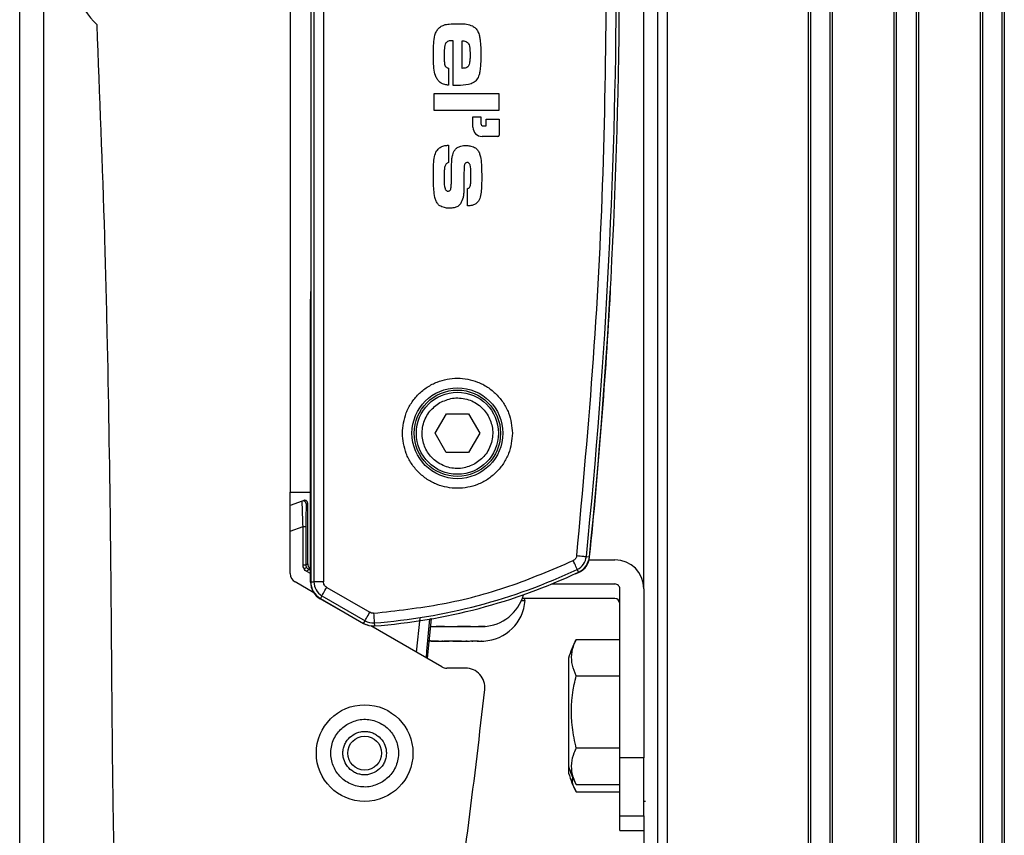
# Model space of a CAD drawing. Extents: x 7 to 204, y 5 to 279.
# Drawn here: x 151 to 164, y 83 to 93 of the extents above; entities that cross this region are included whole.
import ezdxf

# ---------------------------------------------------------------- set-up
doc = ezdxf.new("R2010")
doc.units = 0
doc.linetypes.add('SLD-SOLID', pattern=[0])
doc.layers.get('0').update_dxf_attribs({"linetype": 'CONTINUOUS'})

msp = doc.modelspace()

# ---------------------------------------------------------------- linework, layer by layer
at = {"color": 0, "linetype": 'SLD-SOLID'}
for p, q in [((159.582, 140.138), (159.582, 69.487)), ((159.706, 140.136), (159.706, 69.487)), ((161.533, 73.175), (161.533, 139.896)), ((161.563, 73.177), (161.563, 139.889)), ((161.812, 139.824), (161.812, 73.196)), ((161.841, 139.815), (161.841, 73.198)), ((162.645, 73.233), (162.645, 139.544)), ((162.675, 73.234), (162.675, 139.532)), ((162.926, 139.43), (162.926, 73.234)), ((162.956, 139.418), (162.956, 73.233)), ((163.76, 73.198), (163.76, 139.147)), ((163.789, 73.196), (163.789, 139.139)), ((164.037, 139.073), (164.037, 73.177)), ((164.068, 139.066), (164.068, 73.175)), ((151.331, 67.193), (151.331, 120.943)), ((151.643, 67.193), (151.643, 120.943)), ((159.406, 85.881), (159.406, 102.256)), ((155.096, 101.978), (155.096, 85.971)), ((155.136, 101.978), (155.136, 85.971)), ((155.261, 101.978), (155.261, 85.971)), ((154.831, 101.756), (154.831, 87.131)), ((156.937, 92.391), (156.937, 92.969)), ((157.053, 92.612), (157.053, 92.969)), ((156.879, 92.615), (156.879, 92.395)), ((156.694, 92.066), (156.694, 92.286)), ((156.694, 92.286), (157.527, 92.286)), ((157.527, 92.286), (157.527, 92.066)), ((157.527, 92.066), (156.694, 92.066)), ((157.194, 91.987), (157.296, 91.987)), ((157.194, 91.85), (157.194, 91.987)), ((157.296, 91.987), (157.296, 91.901)), ((157.33, 91.867), (157.365, 91.867)), ((157.365, 91.867), (157.365, 91.953)), ((157.365, 91.953), (157.535, 91.953)), ((157.535, 91.953), (157.535, 91.748)), ((157.518, 91.731), (157.313, 91.731)), ((156.879, 91.618), (156.879, 91.393)), ((157.122, 90.832), (157.122, 91.057)), ((155.093, 85.968), (155.093, 89.629)), ((156.704, 87.894), (156.85, 88.144)), ((156.85, 88.144), (157.138, 88.143)), ((157.138, 88.143), (157.282, 87.892)), ((156.848, 87.644), (156.704, 87.894)), ((157.282, 87.892), (157.136, 87.643)), ((157.136, 87.643), (156.848, 87.644)), ((154.831, 86.078), (154.831, 87.131)), ((154.831, 87.131), (155.096, 87.131)), ((154.986, 87.016), (154.831, 86.96)), ((155.005, 87.023), (154.986, 87.016)), ((155.036, 86.981), (155.056, 86.988)), ((155.056, 86.203), (155.056, 86.988)), ((154.831, 86.627), (154.996, 86.688)), ((154.996, 86.688), (155.034, 86.688)), ((154.996, 86.19), (154.996, 86.688)), ((155.034, 86.688), (155.034, 86.19)), ((158.661, 86.299), (158.701, 86.295)), ((158.697, 86.256), (159.031, 86.256)), ((154.996, 86.19), (155.034, 86.19)), ((155.034, 86.19), (155.056, 86.203)), ((155.087, 86.149), (155.065, 86.136)), ((155.093, 86.12), (155.065, 86.136)), ((155.087, 86.149), (155.093, 86.145)), ((158.56, 86.097), (158.543, 86.133)), ((155.093, 86.077), (155.046, 86.104)), ((155.134, 85.83), (154.893, 85.97)), ((155.096, 85.971), (155.136, 85.971)), ((155.261, 85.971), (155.136, 85.971)), ((155.302, 85.899), (155.861, 85.577)), ((159.031, 85.943), (158.212, 85.943)), ((159.093, 83.693), (159.093, 85.881)), ((159.406, 85.881), (159.406, 83.693)), ((155.781, 85.426), (155.218, 85.751)), ((155.239, 85.791), (155.22, 85.757)), ((155.22, 85.757), (155.779, 85.434)), ((155.239, 85.791), (155.798, 85.469)), ((157.82, 85.729), (157.867, 85.729)), ((159.031, 85.756), (157.831, 85.756)), ((155.779, 85.434), (155.798, 85.469)), ((156.465, 85.062), (156.511, 85.503)), ((156.653, 85.491), (156.6, 84.984)), ((156.653, 85.491), (156.647, 85.492)), ((156.793, 84.872), (155.875, 85.403)), ((155.917, 85.441), (155.92, 85.402)), ((156.701, 85.393), (156.705, 85.393)), ((156.705, 85.393), (156.708, 85.393)), ((156.705, 85.393), (156.705, 85.393)), ((156.74, 85.393), (156.72, 85.393)), ((156.751, 85.393), (156.74, 85.393)), ((156.943, 85.393), (156.961, 85.393)), ((157.025, 85.393), (156.993, 85.393)), ((157.043, 85.393), (157.025, 85.393)), ((157.235, 85.393), (157.25, 85.393)), ((157.278, 85.393), (157.266, 85.393)), ((157.285, 85.393), (157.278, 85.393)), ((158.53, 85.225), (159.093, 85.225)), ((156.653, 85.206), (156.68, 85.206)), ((156.682, 85.206), (156.686, 85.206)), ((156.71, 85.206), (156.702, 85.206)), ((156.738, 85.206), (156.705, 85.206)), ((156.709, 85.208), (156.747, 85.207)), ((156.737, 85.206), (156.748, 85.206)), ((156.808, 85.206), (156.793, 85.206)), ((156.868, 85.206), (156.885, 85.206)), ((156.966, 85.206), (156.948, 85.206)), ((156.993, 85.206), (156.966, 85.206)), ((157.02, 85.206), (157.045, 85.206)), ((157.118, 85.206), (157.101, 85.206)), ((157.178, 85.206), (157.193, 85.206)), ((157.249, 85.206), (157.238, 85.206)), ((157.248, 85.206), (157.273, 85.206)), ((157.265, 85.206), (157.249, 85.206)), ((157.276, 85.206), (157.285, 85.206)), ((157.304, 85.206), (157.301, 85.206)), ((157.306, 85.206), (157.333, 85.206)), ((158.431, 84.984), (158.431, 83.59)), ((157.098, 84.856), (156.856, 84.856)), ((158.53, 84.756), (159.093, 84.756)), ((159.093, 83.818), (158.53, 83.818)), ((159.093, 82.756), (159.093, 83.693)), ((159.406, 83.693), (159.093, 83.693)), ((159.406, 82.943), (159.406, 83.693)), ((158.431, 83.59), (158.431, 83.496)), ((158.53, 83.349), (159.093, 83.349)), ((158.53, 83.255), (159.093, 83.255)), ((159.428, 83.131), (159.406, 83.131)), ((159.093, 82.943), (159.406, 82.943)), ((159.406, 82.943), (159.406, 69.487)), ((159.093, 82.756), (159.406, 82.756))]:
    msp.add_line(p, q, dxfattribs=at)
at = {"color": 0, "linetype": 'SLD-SOLID', "flags": 128}
for points in [[(158.543, 86.133), (158.542, 86.136), (158.539, 86.143), (158.534, 86.154), (158.527, 86.168), (158.519, 86.185), (158.51, 86.204), (158.5, 86.224), (158.49, 86.246)], [(158.537, 86.312), (158.56, 86.309), (158.583, 86.307), (158.604, 86.305), (158.623, 86.303), (158.638, 86.301), (158.65, 86.3), (158.658, 86.299), (158.661, 86.299)], [(155.239, 85.791), (155.241, 85.794), (155.245, 85.801), (155.251, 85.811), (155.259, 85.825), (155.268, 85.841), (155.279, 85.859), (155.29, 85.879), (155.302, 85.899)], [(155.798, 85.469), (155.8, 85.472), (155.804, 85.478), (155.81, 85.489), (155.818, 85.502), (155.827, 85.518), (155.838, 85.536), (155.849, 85.556), (155.861, 85.577)], [(155.908, 85.566), (155.91, 85.542), (155.911, 85.52), (155.913, 85.499), (155.914, 85.48), (155.916, 85.464), (155.916, 85.453), (155.917, 85.445), (155.917, 85.441)], [(156.591, 84.989), (156.599, 85.073), (156.635, 85.493)], [(155.837, 85.41), (155.811, 85.414), (155.781, 85.426)]]:
    msp.add_lwpolyline(points, dxfattribs=at)
at = {"color": 0, "linetype": 'SLD-SOLID'}
for centre, radius in [((156.993, 87.893), 0.588), ((156.993, 87.893), 0.558), ((156.993, 87.893), 0.531), ((155.793, 83.756), 0.625), ((155.793, 83.756), 0.219)]:
    msp.add_circle(centre, radius, dxfattribs=at)
for centre, radius, start, end in [((83.113, 93.974), 75.937, 354.19892, 5.80108), ((83.114, 93.974), 75.976, 354.19891, 5.80109), ((153.206, 94.068), 1.25, 134.4272, 225.5728), ((157.313, 91.85), 0.119, 179.9995, 269.9956), ((157.33, 91.901), 0.0341, 179.9701, 270.0323), ((157.518, 91.748), 0.0171, 270.0539, 359.9946), ((158.844, 89.629), 3.751, 177.6055, 179.9996), ((155.224, 89.831), 3.75, 356.7107, 359.1644), ((83.117, 93.975), 75.976, 354.19713, 356.71085), ((154.999, 86.981), 0.0375, 359.9968, 109.9753), ((158.455, 86.318), 0.25, 283.7143, 354.1925), ((158.455, 86.32), 0.207, 295.2462, 354.1877), ((158.455, 86.32), 0.247, 295.245, 354.199), ((159.03, 85.881), 0.375, 0.0039, 89.9957), ((147.972, 98.369), 14.109, 299.9194, 300.0717), ((160.951, 82.714), 6.808, 149.8269, 150.1423), ((155.363, 92.878), 7.458, 274.259, 295.2406), ((154.956, 86.078), 0.125, 180.0116, 239.98), ((155.364, 92.877), 7.496, 274.257, 295.241), ((155.343, 85.968), 0.25, 179.9926, 240.0056), ((155.343, 85.971), 0.247, 179.994, 240.0029), ((155.343, 85.971), 0.207, 180.0064, 239.9888), ((159.031, 85.881), 0.0625, 359.9929, 90.0114), ((157.306, 85.956), 0.563, 272.5757, 344.4152), ((157.306, 85.768), 0.563, 272.7934, 355.9974), ((157.842, 85.731), 0.025, 355.988, 89.973), ((159.03, 85.693), 0.0625, 0.0122, 89.9647), ((155.902, 85.648), 0.207, 240.0206, 274.2297), ((155.902, 85.648), 0.247, 240.0022, 274.2623), ((159.746, 84.582), 1.376, 152.1655, 163.0095), ((156.856, 84.98), 0.125, 239.9765, 270.071), ((157.098, 84.606), 0.25, 353.7477, 89.9946), ((68.811, 94.284), 89.065, 351.51486, 353.74401), ((159.744, 83.991), 1.374, 196.9824, 207.8243), ((159.747, 83.898), 1.376, 196.9924, 207.8143)]:
    msp.add_arc(centre, radius, start, end, dxfattribs=at)
for points, knots in [([(158.537, 86.312), (158.615, 87.161), (158.77, 88.86), (158.899, 91.416), (158.917, 93.121), (158.925, 93.974)], [0, 0, 0, 0, 0.333397, 0.666605, 1, 1, 1, 1]), ([(153.831, 78.693), (153.762, 78.704), (153.626, 78.725), (153.395, 78.815), (153.194, 78.972), (153.045, 79.174), (152.892, 79.466), (152.762, 79.896), (152.64, 80.678), (152.572, 81.698), (152.54, 82.947), (152.527, 84.196), (152.518, 85.445), (152.502, 87.111), (152.475, 88.776), (152.42, 90.937), (152.367, 92.264), (152.331, 93.175)], [0, 0, 0, 0, 0.01376, 0.027483, 0.049221, 0.063384, 0.077582, 0.114843, 0.152302, 0.235585, 0.318772, 0.40195, 0.485127, 0.568303, 0.734657, 0.817833, 1, 1, 1, 1]), ([(156.682, 92.808), (156.682, 92.825), (156.682, 92.875), (156.687, 92.961), (156.699, 93.052), (156.728, 93.099), (156.737, 93.115)], [0, 0, 0, 0, 0.158269, 0.475177, 0.827524, 1, 1, 1, 1]), ([(156.737, 93.115), (156.748, 93.128), (156.771, 93.153), (156.824, 93.177), (156.897, 93.188), (156.953, 93.189), (156.986, 93.189)], [0, 0, 0, 0, 0.186382, 0.373608, 0.629809, 1, 1, 1, 1]), ([(156.986, 93.189), (157.003, 93.189), (157.045, 93.189), (157.113, 93.187), (157.162, 93.169), (157.187, 93.16)], [0, 0, 0, 0, 0.244865, 0.615406, 1, 1, 1, 1]), ([(157.187, 93.16), (157.201, 93.151), (157.23, 93.133), (157.262, 93.087), (157.272, 93.052), (157.278, 93.032)], [0, 0, 0, 0, 0.311007, 0.623223, 1, 1, 1, 1]), ([(157.278, 93.032), (157.281, 93.016), (157.29, 92.967), (157.295, 92.884), (157.295, 92.819), (157.296, 92.786)], [0, 0, 0, 0, 0.202274, 0.600207, 1, 1, 1, 1]), ([(156.844, 92.941), (156.839, 92.93), (156.828, 92.906), (156.823, 92.856), (156.822, 92.817), (156.821, 92.792)], [0, 0, 0, 0, 0.235545, 0.502846, 1, 1, 1, 1]), ([(156.937, 92.969), (156.92, 92.969), (156.896, 92.969), (156.864, 92.961), (156.851, 92.949), (156.845, 92.942), (156.844, 92.941)], [0, 0, 0, 0, 0.496139, 0.727147, 0.960527, 1, 1, 1, 1]), ([(157.053, 92.969), (157.07, 92.968), (157.094, 92.966), (157.123, 92.949), (157.14, 92.928), (157.156, 92.872), (157.156, 92.822), (157.157, 92.783)], [0, 0, 0, 0, 0.204978, 0.298855, 0.393218, 0.526396, 1, 1, 1, 1]), ([(156.746, 92.453), (156.736, 92.467), (156.708, 92.507), (156.69, 92.593), (156.683, 92.697), (156.682, 92.771), (156.682, 92.808)], [0, 0, 0, 0, 0.1369481, 0.3955091, 0.6967262, 1, 1, 1, 1]), ([(156.821, 92.792), (156.821, 92.775), (156.821, 92.742), (156.824, 92.692), (156.829, 92.652), (156.841, 92.634), (156.844, 92.63)], [0, 0, 0, 0, 0.302873, 0.606135, 0.911126, 1, 1, 1, 1]), ([(157.157, 92.783), (157.157, 92.766), (157.156, 92.732), (157.151, 92.686), (157.142, 92.65), (157.131, 92.635), (157.126, 92.63)], [0, 0, 0, 0, 0.314425, 0.644788, 0.877822, 1, 1, 1, 1]), ([(157.296, 92.786), (157.296, 92.769), (157.295, 92.726), (157.294, 92.657), (157.288, 92.604), (157.285, 92.578)], [0, 0, 0, 0, 0.240082, 0.619385, 1, 1, 1, 1]), ([(156.844, 92.63), (156.848, 92.627), (156.855, 92.621), (156.868, 92.617), (156.875, 92.616), (156.879, 92.615)], [0, 0, 0, 0, 0.39919, 0.696983, 1, 1, 1, 1]), ([(157.126, 92.63), (157.119, 92.625), (157.105, 92.615), (157.079, 92.613), (157.061, 92.613), (157.053, 92.612)], [0, 0, 0, 0, 0.327388, 0.660823, 1, 1, 1, 1]), ([(157.285, 92.578), (157.282, 92.562), (157.274, 92.52), (157.247, 92.466), (157.198, 92.421), (157.114, 92.394), (157.044, 92.392), (156.997, 92.39)], [0, 0, 0, 0, 0.129627, 0.326224, 0.458957, 0.634665, 1, 1, 1, 1]), ([(156.879, 92.395), (156.862, 92.397), (156.825, 92.402), (156.777, 92.421), (156.754, 92.445), (156.746, 92.453)], [0, 0, 0, 0, 0.336155, 0.771456, 1, 1, 1, 1]), ([(156.997, 92.39), (156.988, 92.39), (156.974, 92.39), (156.954, 92.391), (156.943, 92.391), (156.937, 92.391)], [0, 0, 0, 0, 0.417433, 0.70871, 1, 1, 1, 1]), ([(156.742, 91.566), (156.754, 91.578), (156.78, 91.6), (156.829, 91.615), (156.863, 91.617), (156.879, 91.618)], [0, 0, 0, 0, 0.33642, 0.672379, 1, 1, 1, 1]), ([(156.922, 91.446), (156.925, 91.462), (156.932, 91.502), (156.953, 91.554), (156.981, 91.578), (156.991, 91.587)], [0, 0, 0, 0, 0.311057, 0.748313, 1, 1, 1, 1]), ([(156.991, 91.587), (157.007, 91.595), (157.031, 91.607), (157.07, 91.613), (157.092, 91.614), (157.103, 91.614)], [0, 0, 0, 0, 0.434631, 0.714948, 1, 1, 1, 1]), ([(157.103, 91.614), (157.119, 91.614), (157.158, 91.612), (157.211, 91.595), (157.254, 91.561), (157.269, 91.532), (157.277, 91.518)], [0, 0, 0, 0, 0.236337, 0.547497, 0.769005, 1, 1, 1, 1]), ([(156.682, 91.225), (156.682, 91.241), (156.682, 91.291), (156.685, 91.374), (156.692, 91.465), (156.714, 91.531), (156.736, 91.559), (156.742, 91.566)], [0, 0, 0, 0, 0.141588, 0.425003, 0.700988, 0.923069, 1, 1, 1, 1]), ([(157.277, 91.518), (157.282, 91.502), (157.297, 91.454), (157.303, 91.376), (157.307, 91.288), (157.307, 91.233), (157.307, 91.205)], [0, 0, 0, 0, 0.159279, 0.47747, 0.738578, 1, 1, 1, 1]), ([(156.879, 91.393), (156.873, 91.391), (156.861, 91.389), (156.847, 91.378), (156.832, 91.355), (156.825, 91.315), (156.821, 91.264), (156.821, 91.227), (156.821, 91.208)], [0, 0, 0, 0, 0.088219, 0.163893, 0.25768, 0.469187, 0.73396, 1, 1, 1, 1]), ([(156.917, 91.249), (156.917, 91.265), (156.917, 91.299), (156.917, 91.364), (156.92, 91.414), (156.922, 91.446)], [0, 0, 0, 0, 0.252928, 0.505722, 1, 1, 1, 1]), ([(157.08, 91.341), (157.08, 91.325), (157.078, 91.275), (157.077, 91.199), (157.076, 91.116), (157.075, 91.065), (157.075, 91.04)], [0, 0, 0, 0, 0.165977, 0.4976518, 0.7488283, 1, 1, 1, 1]), ([(157.12, 91.394), (157.115, 91.394), (157.107, 91.393), (157.096, 91.387), (157.088, 91.376), (157.082, 91.36), (157.081, 91.348), (157.08, 91.341)], [0, 0, 0, 0, 0.192387, 0.329251, 0.497817, 0.734821, 1, 1, 1, 1]), ([(157.168, 91.213), (157.168, 91.229), (157.167, 91.279), (157.167, 91.336), (157.151, 91.376), (157.142, 91.387), (157.132, 91.393), (157.125, 91.394), (157.121, 91.394), (157.12, 91.394)], [0, 0, 0, 0, 0.247689, 0.744799, 0.818219, 0.892245, 0.941864, 0.991617, 1, 1, 1, 1]), ([(156.718, 90.894), (156.713, 90.91), (156.696, 90.958), (156.688, 91.039), (156.683, 91.133), (156.682, 91.194), (156.682, 91.225)], [0, 0, 0, 0, 0.150439, 0.450787, 0.725147, 1, 1, 1, 1]), ([(156.821, 91.208), (156.821, 91.192), (156.822, 91.142), (156.822, 91.085), (156.839, 91.043), (156.848, 91.031), (156.86, 91.025), (156.868, 91.024), (156.872, 91.024)], [0, 0, 0, 0, 0.2418622, 0.7275602, 0.8054925, 0.8838995, 0.9413809, 1, 1, 1, 1]), ([(156.91, 91.061), (156.912, 91.078), (156.915, 91.111), (156.915, 91.173), (156.916, 91.219), (156.917, 91.249)], [0, 0, 0, 0, 0.267514, 0.533722, 1, 1, 1, 1]), ([(157.151, 91.073), (157.154, 91.082), (157.165, 91.109), (157.167, 91.157), (157.168, 91.194), (157.168, 91.213)], [0, 0, 0, 0, 0.2100782, 0.6024956, 1, 1, 1, 1]), ([(157.307, 91.205), (157.307, 91.189), (157.307, 91.139), (157.304, 91.059), (157.296, 90.971), (157.276, 90.91), (157.256, 90.885), (157.252, 90.88)], [0, 0, 0, 0, 0.148923, 0.446791, 0.713677, 0.940107, 1, 1, 1, 1]), ([(157.122, 91.057), (157.126, 91.059), (157.135, 91.061), (157.145, 91.066), (157.15, 91.072), (157.151, 91.073)], [0, 0, 0, 0, 0.377781, 0.854877, 1, 1, 1, 1]), ([(156.872, 91.024), (156.877, 91.024), (156.885, 91.025), (156.896, 91.032), (156.905, 91.044), (156.908, 91.055), (156.91, 91.061)], [0, 0, 0, 0, 0.241784, 0.427334, 0.65578, 1, 1, 1, 1]), ([(157.075, 91.04), (157.075, 91.023), (157.074, 90.99), (157.067, 90.927), (157.046, 90.886), (157.033, 90.86)], [0, 0, 0, 0, 0.267388, 0.53493, 1, 1, 1, 1]), ([(156.89, 90.804), (156.874, 90.804), (156.835, 90.806), (156.782, 90.821), (156.74, 90.854), (156.725, 90.881), (156.718, 90.894)], [0, 0, 0, 0, 0.24208, 0.566933, 0.779581, 1, 1, 1, 1]), ([(157.033, 90.86), (157.022, 90.848), (156.999, 90.824), (156.947, 90.807), (156.91, 90.805), (156.89, 90.804)], [0, 0, 0, 0, 0.310063, 0.619928, 1, 1, 1, 1]), ([(157.252, 90.88), (157.242, 90.87), (157.223, 90.851), (157.176, 90.837), (157.142, 90.834), (157.122, 90.832)], [0, 0, 0, 0, 0.28556, 0.571945, 1, 1, 1, 1]), ([(156.281, 87.893), (156.29, 87.983), (156.305, 88.121), (156.394, 88.287), (156.486, 88.4), (156.6, 88.493), (156.766, 88.579), (156.993, 88.623), (157.22, 88.579), (157.386, 88.493), (157.5, 88.4), (157.592, 88.287), (157.681, 88.121), (157.696, 87.983), (157.705, 87.893)], [0, 0, 0, 0, 0.119733, 0.18418, 0.249999, 0.315821, 0.380272, 0.5, 0.619728, 0.684179, 0.750001, 0.81582, 0.880267, 1, 1, 1, 1]), ([(157.22, 87.497), (157.167, 87.474), (157.085, 87.438), (156.965, 87.435), (156.872, 87.45), (156.785, 87.484), (156.684, 87.549), (156.587, 87.661), (156.539, 87.801), (156.534, 87.921), (156.55, 88.014), (156.584, 88.101), (156.648, 88.203), (156.72, 88.255), (156.766, 88.289)], [0, 0, 0, 0, 0.119729, 0.18418, 0.249999, 0.315818, 0.380265, 0.500006, 0.619716, 0.684177, 0.749991, 0.815816, 0.880269, 1, 1, 1, 1]), ([(156.766, 88.289), (156.819, 88.312), (156.901, 88.348), (157.021, 88.351), (157.114, 88.337), (157.201, 88.303), (157.302, 88.238), (157.399, 88.125), (157.447, 87.985), (157.452, 87.865), (157.436, 87.772), (157.402, 87.685), (157.338, 87.583), (157.266, 87.531), (157.22, 87.497)], [0, 0, 0, 0, 0.1197296, 0.184181, 0.2500007, 0.3158207, 0.3802681, 0.4999944, 0.6197253, 0.684187, 0.7500018, 0.8158279, 0.8802818, 1, 1, 1, 1]), ([(157.705, 87.893), (157.696, 87.804), (157.681, 87.666), (157.592, 87.5), (157.5, 87.386), (157.386, 87.293), (157.22, 87.207), (156.993, 87.164), (156.766, 87.207), (156.6, 87.293), (156.486, 87.386), (156.394, 87.5), (156.305, 87.666), (156.29, 87.804), (156.281, 87.893)], [0, 0, 0, 0, 0.11972, 0.184179, 0.249999, 0.31582, 0.380272, 0.5, 0.619728, 0.68418, 0.750002, 0.815821, 0.88028, 1, 1, 1, 1]), ([(154.996, 86.688), (154.995, 86.728), (154.992, 86.805), (154.988, 86.897), (154.987, 86.959), (154.986, 86.991), (154.986, 87.009), (154.986, 87.016)], [0, 0, 0, 0, 0.367355, 0.70602, 0.837444, 0.928973, 1, 1, 1, 1]), ([(155.056, 86.988), (155.055, 86.993), (155.054, 87.001), (155.049, 87.01), (155.043, 87.017), (155.035, 87.022), (155.026, 87.025), (155.016, 87.026), (155.009, 87.024), (155.005, 87.023)], [0, 0, 0, 0, 0.204583, 0.318779, 0.440174, 0.568865, 0.705188, 0.848907, 1, 1, 1, 1]), ([(155.036, 86.981), (155.036, 86.974), (155.035, 86.958), (155.035, 86.929), (155.034, 86.874), (155.034, 86.793), (155.034, 86.724), (155.034, 86.688)], [0, 0, 0, 0, 0.071131, 0.165154, 0.294198, 0.632786, 1, 1, 1, 1]), ([(155.908, 85.566), (156.204, 85.599), (156.798, 85.665), (157.667, 85.894), (158.216, 86.128), (158.49, 86.246)], [0, 0, 0, 0, 0.333224, 0.666766, 1, 1, 1, 1]), ([(158.537, 86.312), (158.536, 86.305), (158.533, 86.291), (158.523, 86.272), (158.509, 86.256), (158.496, 86.249), (158.49, 86.246)], [0, 0, 0, 0, 0.250701, 0.499977, 0.750705, 1, 1, 1, 1]), ([(155.01, 86.14), (155.006, 86.148), (154.998, 86.164), (154.997, 86.181), (154.996, 86.19)], [0, 0, 0, 0, 0.499794, 1, 1, 1, 1]), ([(155.046, 86.104), (155.039, 86.109), (155.024, 86.118), (155.014, 86.133), (155.01, 86.14)], [0, 0, 0, 0, 0.49971, 1, 1, 1, 1]), ([(155.042, 86.159), (155.04, 86.164), (155.035, 86.174), (155.034, 86.185), (155.034, 86.19)], [0, 0, 0, 0, 0.500438, 1, 1, 1, 1]), ([(155.065, 86.136), (155.06, 86.139), (155.051, 86.145), (155.045, 86.154), (155.042, 86.159)], [0, 0, 0, 0, 0.499673, 1, 1, 1, 1]), ([(155.056, 86.203), (155.056, 86.197), (155.057, 86.186), (155.063, 86.171), (155.073, 86.158), (155.082, 86.152), (155.087, 86.149)], [0, 0, 0, 0, 0.250107, 0.500203, 0.750083, 1, 1, 1, 1]), ([(155.302, 85.899), (155.296, 85.903), (155.284, 85.911), (155.271, 85.929), (155.262, 85.949), (155.261, 85.963), (155.261, 85.971)], [0, 0, 0, 0, 0.250647, 0.500025, 0.750599, 1, 1, 1, 1]), ([(155.908, 85.566), (155.9, 85.566), (155.883, 85.566), (155.868, 85.573), (155.861, 85.577)], [0, 0, 0, 0, 0.5000135, 1, 1, 1, 1]), ([(156.655, 85.394), (156.663, 85.394), (156.678, 85.393), (156.693, 85.393), (156.701, 85.393)], [0, 0, 0, 0, 0.510499, 1, 1, 1, 1]), ([(156.708, 85.393), (156.722, 85.393), (156.744, 85.393), (156.766, 85.395), (156.773, 85.395)], [0, 0, 0, 0, 0.656917, 1, 1, 1, 1]), ([(156.824, 85.394), (156.812, 85.394), (156.787, 85.393), (156.763, 85.393), (156.751, 85.393)], [0, 0, 0, 0, 0.511037, 1, 1, 1, 1]), ([(156.773, 85.395), (156.81, 85.394), (156.867, 85.393), (156.923, 85.393), (156.943, 85.393)], [0, 0, 0, 0, 0.6576241, 1, 1, 1, 1]), ([(156.961, 85.393), (156.998, 85.393), (157.055, 85.393), (157.111, 85.395), (157.131, 85.395)], [0, 0, 0, 0, 0.657404, 1, 1, 1, 1]), ([(157.162, 85.394), (157.142, 85.394), (157.102, 85.393), (157.063, 85.393), (157.043, 85.393)], [0, 0, 0, 0, 0.510967, 1, 1, 1, 1]), ([(157.131, 85.395), (157.154, 85.394), (157.188, 85.393), (157.223, 85.393), (157.235, 85.393)], [0, 0, 0, 0, 0.657687, 1, 1, 1, 1]), ([(157.246, 85.393), (157.269, 85.393), (157.304, 85.393), (157.339, 85.395), (157.351, 85.395)], [0, 0, 0, 0, 0.6572676, 1, 1, 1, 1]), ([(157.351, 85.395), (157.336, 85.394), (157.315, 85.393), (157.293, 85.393), (157.285, 85.393)], [0, 0, 0, 0, 0.657841, 1, 1, 1, 1]), ([(158.53, 84.756), (158.511, 84.8), (158.456, 84.931), (158.472, 85.105), (158.521, 85.207), (158.53, 85.225)], [0, 0, 0, 0, 0.298008, 0.873491, 1, 1, 1, 1]), ([(156.635, 85.208), (156.657, 85.207), (156.691, 85.205), (156.725, 85.206), (156.737, 85.206)], [0, 0, 0, 0, 0.657691, 1, 1, 1, 1]), ([(156.702, 85.206), (156.688, 85.206), (156.665, 85.205), (156.642, 85.207), (156.635, 85.208)], [0, 0, 0, 0, 0.656957, 1, 1, 1, 1]), ([(156.743, 85.206), (156.739, 85.206), (156.729, 85.205), (156.718, 85.206), (156.71, 85.206)], [0, 0, 0, 0, 0.294695, 1, 1, 1, 1]), ([(156.748, 85.206), (156.77, 85.206), (156.804, 85.205), (156.838, 85.207), (156.85, 85.208)], [0, 0, 0, 0, 0.657255, 1, 1, 1, 1]), ([(156.798, 85.206), (156.803, 85.206), (156.826, 85.205), (156.849, 85.206), (156.868, 85.206)], [0, 0, 0, 0, 0.220421, 1, 1, 1, 1]), ([(156.948, 85.206), (156.91, 85.205), (156.869, 85.205), (156.827, 85.206), (156.823, 85.206)], [0, 0, 0, 0, 0.895836, 1, 1, 1, 1]), ([(156.85, 85.208), (156.887, 85.207), (156.944, 85.205), (157.001, 85.206), (157.02, 85.206)], [0, 0, 0, 0, 0.657624, 1, 1, 1, 1]), ([(156.958, 85.206), (156.968, 85.206), (156.997, 85.206), (157.025, 85.207), (157.044, 85.208)], [0, 0, 0, 0, 0.3666881, 1, 1, 1, 1]), ([(157.032, 85.206), (157.02, 85.206), (157.007, 85.206), (156.994, 85.206), (156.993, 85.206)], [0, 0, 0, 0, 0.902489, 1, 1, 1, 1]), ([(157.038, 85.206), (157.076, 85.206), (157.132, 85.205), (157.189, 85.207), (157.208, 85.208)], [0, 0, 0, 0, 0.657405, 1, 1, 1, 1]), ([(157.238, 85.206), (157.216, 85.205), (157.191, 85.205), (157.166, 85.206), (157.163, 85.206)], [0, 0, 0, 0, 0.8957752, 1, 1, 1, 1]), ([(157.208, 85.208), (157.223, 85.207), (157.246, 85.205), (157.268, 85.206), (157.276, 85.206)], [0, 0, 0, 0, 0.65782, 1, 1, 1, 1]), ([(157.284, 85.206), (157.298, 85.205), (157.315, 85.205), (157.332, 85.206), (157.333, 85.206)], [0, 0, 0, 0, 0.897721, 1, 1, 1, 1]), ([(158.53, 83.818), (158.511, 83.908), (158.455, 84.179), (158.469, 84.502), (158.521, 84.719), (158.53, 84.756)], [0, 0, 0, 0, 0.2917069, 0.8791468, 1, 1, 1, 1]), ([(155.561, 84.127), (155.611, 84.151), (155.688, 84.188), (155.803, 84.196), (155.892, 84.185), (155.977, 84.156), (156.076, 84.097), (156.173, 83.993), (156.224, 83.86), (156.234, 83.746), (156.222, 83.656), (156.193, 83.572), (156.136, 83.471), (156.068, 83.419), (156.025, 83.385)], [0, 0, 0, 0, 0.1197179, 0.1848829, 0.2499993, 0.3151603, 0.3802803, 0.4999926, 0.6197268, 0.6848784, 0.7500124, 0.8151713, 0.88028, 1, 1, 1, 1]), ([(156.025, 83.385), (155.975, 83.36), (155.898, 83.323), (155.783, 83.315), (155.694, 83.326), (155.609, 83.355), (155.51, 83.414), (155.413, 83.518), (155.362, 83.651), (155.352, 83.766), (155.364, 83.855), (155.393, 83.94), (155.45, 84.04), (155.518, 84.093), (155.561, 84.127)], [0, 0, 0, 0, 0.119724, 0.184887, 0.250003, 0.31517, 0.380277, 0.500003, 0.619715, 0.684887, 0.749998, 0.815156, 0.880282, 1, 1, 1, 1]), ([(155.942, 83.517), (155.91, 83.502), (155.861, 83.478), (155.786, 83.473), (155.729, 83.48), (155.675, 83.498), (155.611, 83.536), (155.549, 83.603), (155.516, 83.689), (155.51, 83.762), (155.517, 83.819), (155.536, 83.874), (155.573, 83.938), (155.616, 83.972), (155.644, 83.994)], [0, 0, 0, 0, 0.119723, 0.184824, 0.249999, 0.315101, 0.38028, 0.500009, 0.619714, 0.684821, 0.749999, 0.815088, 0.880276, 1, 1, 1, 1]), ([(155.644, 83.994), (155.676, 84.01), (155.725, 84.034), (155.8, 84.039), (155.857, 84.032), (155.911, 84.013), (155.975, 83.975), (156.037, 83.908), (156.07, 83.823), (156.076, 83.749), (156.069, 83.692), (156.05, 83.637), (156.013, 83.573), (155.97, 83.539), (155.942, 83.517)], [0, 0, 0, 0, 0.1197155, 0.1848182, 0.2499962, 0.3151003, 0.3802815, 0.4999902, 0.6197309, 0.6848064, 0.7499871, 0.815111, 0.8802715, 1, 1, 1, 1]), ([(158.53, 83.349), (158.511, 83.393), (158.456, 83.523), (158.472, 83.698), (158.521, 83.799), (158.53, 83.818)], [0, 0, 0, 0, 0.298008, 0.873491, 1, 1, 1, 1]), ([(158.53, 83.255), (158.507, 83.299), (158.473, 83.365), (158.484, 83.437), (158.487, 83.46)], [0, 0, 0, 0, 0.673516, 1, 1, 1, 1])]:
    msp.add_open_spline(points, degree=3, knots=knots, dxfattribs=at)

doc.saveas('drawing.dxf')
